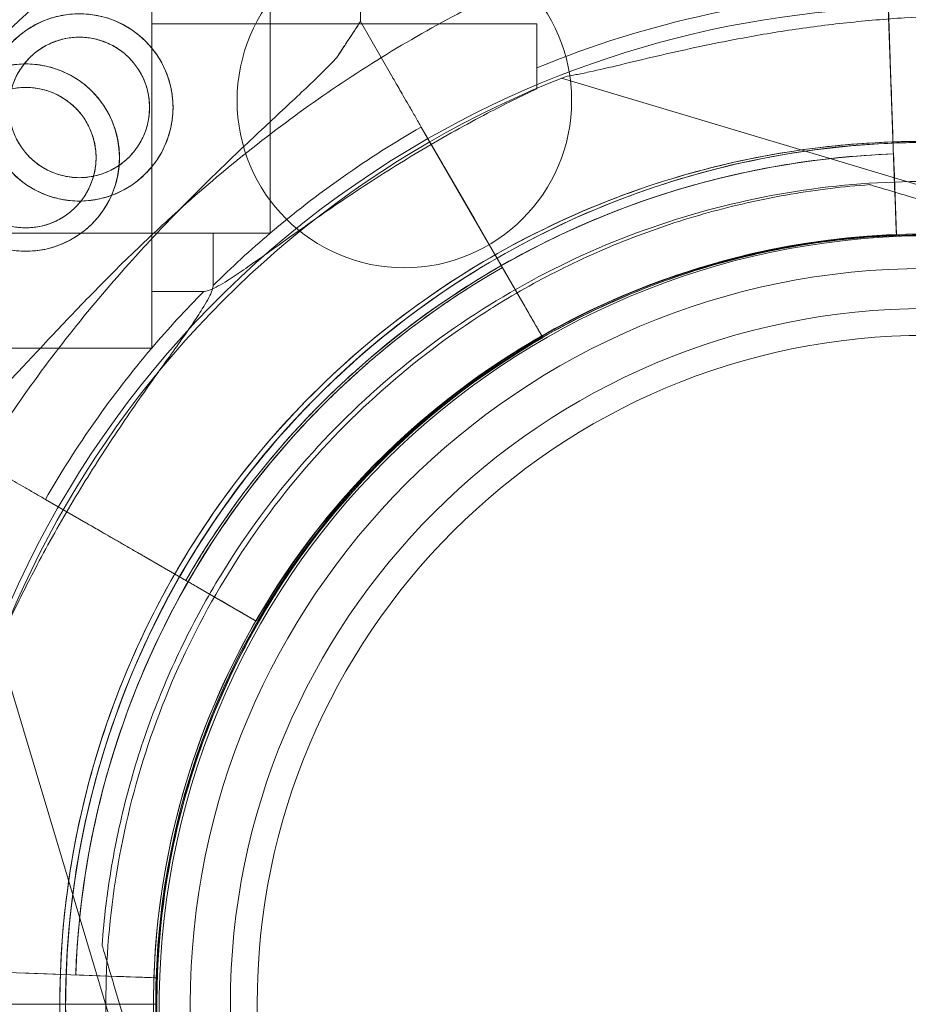
# Model space of a CAD drawing. Units: millimetres. Extents: x 67783 to 83613, y -13239 to -1243.
# Drawn here: x 73122 to 73189, y -8071 to -7998 of the extents above; entities that cross this region are included whole.
import ezdxf

# ---------------------------------------------------------------- set-up
doc = ezdxf.new("R2010")
doc.units = ezdxf.units.MM
doc.layers.add('ACIK MAVI', color=7, linetype='Continuous', true_color=0x3481b8)

# ---------------------------------------------------------------- blocks, each defined once
blk = doc.blocks.new('A$C4B23215A')
at = {"color": 0, "linetype": 'Continuous', "lineweight": 0}
for p, q in [((50672.816, 4323.152), (50672.816, 4302.244)), ((50679.566, 4321.062), (50679.566, 4318.066)), ((50719.099, 4316.795), (50718.975, 4320.291)), ((50718.975, 4320.291), (50719.099, 4316.795)), ((50718.975, 4320.284), (50719.256, 4312.359)), ((50719.513, 4305.115), (50718.975, 4320.284)), ((50692.748, 4317.903), (50663.974, 4317.903)), ((50679.566, 4318.066), (50681.898, 4314.026)), ((50679.566, 4318.066), (50679.566, 4318.066)), ((50681.898, 4314.026), (50679.566, 4318.066)), ((50694.598, 4313.838), (50727.329, 4304.04)), ((50719.351, 4309.672), (50719.256, 4312.359)), ((50685.863, 4307.159), (50684.114, 4310.188)), ((50684.114, 4310.188), (50685.863, 4307.159)), ((50684.118, 4310.182), (50691.707, 4297.037)), ((50688.083, 4303.315), (50684.118, 4310.182)), ((50719.404, 4308.173), (50719.513, 4305.115)), ((50719.619, 4302.117), (50719.44, 4307.174)), ((50719.44, 4307.174), (50719.619, 4302.117)), ((50717.632, 4305.88), (50717.632, 4305.88)), ((50720.509, 4305.019), (50738.533, 4299.623)), ((50738.533, 4299.623), (50720.509, 4305.019)), ((50688.083, 4303.315), (50689.427, 4300.987)), ((50668.566, 4302.244), (50668.566, 4298.345)), ((50719.619, 4302.117), (50719.619, 4302.117)), ((50719.619, 4302.117), (50719.619, 4302.117)), ((50691.707, 4297.037), (50689.427, 4300.987)), ((50690.677, 4298.822), (50693.207, 4294.439)), ((50693.207, 4294.439), (50690.677, 4298.822)), ((50667.873, 4297.903), (50663.974, 4297.903)), ((50689.619, 4296.796), (50689.619, 4296.796)), ((50693.207, 4294.439), (50693.207, 4294.439)), ((50693.207, 4294.439), (50693.207, 4294.439)), ((50663.974, 4293.653), (50643.066, 4293.653)), ((50683.544, 4287.707), (50683.544, 4287.707)), ((50683.544, 4287.707), (50683.544, 4287.707)), ((50678.762, 4282.674), (50678.762, 4282.674)), ((50678.762, 4282.674), (50678.762, 4282.674)), ((50656.03, 4282.354), (50659.059, 4280.605)), ((50659.059, 4280.605), (50656.03, 4282.354)), ((50656.036, 4282.351), (50669.181, 4274.762)), ((50662.904, 4278.386), (50656.036, 4282.351)), ((50662.904, 4278.386), (50665.231, 4277.042)), ((50669.181, 4274.762), (50665.231, 4277.042)), ((50669.351, 4277.041), (50669.351, 4277.041)), ((50671.779, 4273.262), (50667.396, 4275.792)), ((50667.396, 4275.792), (50671.779, 4273.262)), ((50671.779, 4273.262), (50671.779, 4273.262)), ((50671.779, 4273.262), (50671.779, 4273.262)), ((50662.106, 4239.331), (50652.308, 4272.062)), ((50660.266, 4249.028), (50660.266, 4249.028)), ((50661.354, 4246.705), (50646.186, 4247.243)), ((50656.797, 4246.867), (50654.11, 4246.962)), ((50658.296, 4246.814), (50661.354, 4246.705)), ((50659.295, 4246.778), (50664.306, 4246.601)), ((50664.142, 4246.606), (50659.295, 4246.778)), ((50664.306, 4246.601), (50664.142, 4246.606)), ((50664.353, 4246.599), (50664.306, 4246.601)), ((50664.306, 4246.601), (50664.353, 4246.599)), ((50664.353, 4246.599), (50664.353, 4246.599)), ((50664.353, 4246.599), (50664.353, 4246.599)), ((50661.127, 4246.151), (50666.523, 4228.127)), ((50666.523, 4228.127), (50661.127, 4246.151)), ((50664.108, 4244.616), (50647.701, 4244.616)), ((50664.272, 4244.616), (50664.108, 4244.616)), ((50664.336, 4244.616), (50664.272, 4244.616))]:
    blk.add_line(p, q, dxfattribs=at)
for centre, radius in [((50682.853, 4312.166), 12.5), ((50658.566, 4311.652), 7), ((50658.566, 4311.652), 5.25), ((50654.566, 4307.903), 7), ((50654.566, 4307.903), 5.25), ((50721.853, 4244.616), 57.581), ((50721.853, 4244.616), 57.5), ((50721.853, 4244.616), 55), ((50721.853, 4244.616), 52), ((50721.853, 4244.616), 50)]:
    blk.add_circle(centre, radius, dxfattribs=at)
for centre, radius, start, end in [((50721.853, 4244.616), 100.016, 322.99464, 180), ((50721.657, 4244.653), 75.686, 92.03094, 112.45491), ((50721.608, 4244.616), 74.537, 54.59694, 119.75751), ((50722.044, 4244.538), 74.537, 111.26755, 179.94048), ((50721.816, 4244.562), 75.686, 119.87737, 130.34761), ((50721.608, 4244.616), 74.537, 119.75751, 158.73245), ((50722.044, 4244.538), 64.5, 73.33531, 253.33338), ((50721.608, 4244.616), 64.5, 16.66662, 119.71968), ((50721.657, 4244.653), 63.561, 92.03094, 150.14677), ((50721.657, 4244.653), 63.561, 92.03094, 131.5159), ((50722.042, 4244.54), 64.5, 253.33531, 73.33338), ((50722.044, 4244.538), 57.5, 73.33531, 253.33314), ((50722.044, 4244.538), 57.5, 73.33531, 253.33531), ((50721.816, 4244.562), 75.686, 130.34761, 134.71463), ((50721.657, 4244.653), 57.5, 92.03094, 150.16224), ((50721.657, 4244.653), 57.5, 92.03094, 150.16224), ((50721.608, 4244.616), 57.5, 16.66686, 109.26705), ((50721.608, 4244.616), 57.5, 16.66686, 109.26655), ((50721.608, 4244.616), 64.5, 119.71968, 148.18059), ((50722.044, 4244.538), 64.5, 121.81941, 253.33338), ((50721.816, 4244.562), 63.561, 119.85386, 177.96969), ((50722.042, 4244.54), 57.5, 253.33531, 73.33314), ((50722.042, 4244.54), 57.5, 253.33531, 73.33314), ((50721.608, 4244.616), 57.5, 109.26655, 119.68548), ((50721.608, 4244.616), 57.5, 109.26705, 119.68548), ((50721.657, 4244.653), 75.686, 135.286, 139.65301), ((50721.608, 4244.616), 57.5, 119.68548, 196.66469), ((50721.608, 4244.616), 57.5, 119.68548, 178.01623), ((50721.816, 4244.562), 57.5, 119.83839, 177.96969), ((50721.816, 4244.562), 57.5, 119.83839, 177.96969), ((50721.657, 4244.653), 75.686, 139.65301, 150.12325), ((50721.816, 4244.562), 63.561, 138.48472, 177.96969), ((50721.608, 4244.616), 64.5, 148.18059, 196.66469), ((50721.606, 4244.618), 64.5, 196.66662, 16.66469), ((50721.606, 4244.618), 57.5, 196.66686, 16.66469), ((50721.606, 4244.618), 57.5, 250.50819, 16.66469), ((50721.608, 4244.616), 57.5, 178.01623, 196.66469)]:
    blk.add_arc(centre, radius, start, end, dxfattribs=at)
at = {"color": 0, "linetype": 'Continuous', "lineweight": 0, "extrusion": (0, 0, -1)}
for centre, major_axis, start_param, end_param in [((50663.974, 4307.903), (0, -14.25), 0, 6.283185), ((50663.974, 4307.903), (0, 10), -1.905138, 0), ((50658.566, 4286.056), (-21, -32.01), -3.141593, -2.728368), ((50692.748, 4307.903), (0, 10), -1.029953, 0), ((50719.44, 4307.174), (-0.035, 0.999), -0.000006, 1.570791), ((50663.974, 4307.903), (0, -10), 0, 1.236455), ((50719.513, 4305.115), (0.106, -2.998), -0.000001, 1.570796)]:
    blk.add_ellipse(centre, major_axis=major_axis, ratio=0, start_param=start_param, end_param=end_param, dxfattribs=at)
at = {"color": 0, "linetype": 'Continuous', "lineweight": 0}
for centre, major_axis, start_param, end_param in [((50719.256, 4312.359), (-0.159, 4.497), -1.570796, -0.165149), ((50658.566, 4302.244), (14.25, 0), 0, 6.283185), ((50658.566, 4302.244), (-10, 0), -1.905138, 0), ((50658.566, 4302.244), (10, 0), 0, 1.236455), ((50659.295, 4246.778), (-0.999, 0.035), 0, 1.570796), ((50661.354, 4246.705), (2.998, -0.106), 0.17684, 1.570796), ((50661.354, 4246.705), (2.998, -0.106), 0, 0.17684)]:
    blk.add_ellipse(centre, major_axis=major_axis, ratio=0, start_param=start_param, end_param=end_param, dxfattribs=at)
for points, knots in [([(50709.478, 4327.135), (50708.771, 4326.965), (50708.055, 4326.787), (50706.326, 4326.335), (50705.307, 4326.053), (50703.257, 4325.447), (50702.225, 4325.124), (50699.118, 4324.09), (50697.033, 4323.316), (50692.872, 4321.597), (50690.796, 4320.651), (50686.682, 4318.593), (50684.647, 4317.481), (50680.649, 4315.108), (50678.686, 4313.846), (50674.859, 4311.196), (50672.994, 4309.807), (50669.38, 4306.93), (50667.631, 4305.443), (50664.714, 4302.818), (50663.461, 4301.642), (50661.624, 4299.851), (50661.019, 4299.25), (50659.831, 4298.051), (50659.249, 4297.454), (50658.116, 4296.277), (50657.565, 4295.698), (50656.501, 4294.569), (50655.988, 4294.021), (50655.004, 4292.967), (50654.533, 4292.462), (50653.638, 4291.507), (50653.214, 4291.057), (50652.228, 4290.027), (50651.658, 4289.446), (50651.035, 4288.848), (50650.94, 4288.758), (50650.846, 4288.67)], [4.406824, 4.406824, 4.406824, 4.406824, 6.858791, 6.858791, 10.288186, 10.288186, 13.717582, 13.717582, 20.576373, 20.576373, 27.435164, 27.435164, 34.293955, 34.293955, 41.152746, 41.152746, 48.011537, 48.011537, 54.870328, 54.870328, 59.883141, 59.883141, 62.389548, 62.389548, 64.895955, 64.895955, 67.402361, 67.402361, 69.908768, 69.908768, 72.415175, 72.415175, 74.921582, 74.921582, 78.596864, 78.596864, 79.267384, 79.267384, 79.267384, 79.267384]), ([(50650.846, 4288.67), (50650.94, 4288.758), (50651.035, 4288.848), (50651.658, 4289.446), (50652.228, 4290.027), (50653.214, 4291.057), (50653.638, 4291.507), (50654.533, 4292.462), (50655.004, 4292.967), (50655.988, 4294.021), (50656.501, 4294.569), (50657.565, 4295.698), (50658.116, 4296.277), (50659.249, 4297.454), (50659.831, 4298.051), (50661.019, 4299.25), (50661.624, 4299.851), (50663.461, 4301.642), (50664.714, 4302.818), (50667.631, 4305.443), (50669.38, 4306.93), (50672.994, 4309.807), (50674.859, 4311.196), (50678.686, 4313.846), (50680.649, 4315.108), (50684.647, 4317.481), (50686.682, 4318.593), (50690.796, 4320.651), (50692.872, 4321.597), (50697.033, 4323.316), (50699.118, 4324.09), (50702.225, 4325.124), (50703.257, 4325.447), (50705.307, 4326.053), (50706.326, 4326.335), (50708.055, 4326.787), (50708.771, 4326.965), (50709.478, 4327.135)], [105.624581, 105.624581, 105.624581, 105.624581, 106.295101, 106.295101, 109.970384, 109.970384, 112.47679, 112.47679, 114.983197, 114.983197, 117.489604, 117.489604, 119.996011, 119.996011, 122.502417, 122.502417, 125.008824, 125.008824, 130.021638, 130.021638, 136.880429, 136.880429, 143.73922, 143.73922, 150.59801, 150.59801, 157.456801, 157.456801, 164.315592, 164.315592, 171.174383, 171.174383, 174.603779, 174.603779, 178.033174, 178.033174, 180.485141, 180.485141, 180.485141, 180.485141]), ([(50665.566, 4311.652), (50665.566, 4311.209), (50665.523, 4310.752), (50665.344, 4309.845), (50665.208, 4309.395), (50664.85, 4308.533), (50664.627, 4308.121), (50664.115, 4307.36), (50663.824, 4307.011), (50663.207, 4306.394), (50662.858, 4306.103), (50662.097, 4305.59), (50661.685, 4305.368), (50660.823, 4305.01), (50660.373, 4304.874), (50659.466, 4304.695), (50659.009, 4304.652), (50658.123, 4304.652), (50657.666, 4304.695), (50656.758, 4304.874), (50656.308, 4305.01), (50655.447, 4305.368), (50655.035, 4305.59), (50654.274, 4306.103), (50653.925, 4306.393), (50653.307, 4307.011), (50653.017, 4307.36), (50652.504, 4308.121), (50652.282, 4308.533), (50651.923, 4309.394), (50651.787, 4309.844), (50651.608, 4310.752), (50651.566, 4311.209), (50651.566, 4312.095), (50651.608, 4312.552), (50651.787, 4313.46), (50651.923, 4313.91), (50652.281, 4314.771), (50652.504, 4315.183), (50653.017, 4315.944), (50653.307, 4316.293), (50653.925, 4316.911), (50654.274, 4317.201), (50655.035, 4317.714), (50655.447, 4317.936), (50656.308, 4318.294), (50656.758, 4318.43), (50657.665, 4318.609), (50658.123, 4318.652), (50659.009, 4318.652), (50659.466, 4318.609), (50660.373, 4318.431), (50660.823, 4318.294), (50661.684, 4317.936), (50662.097, 4317.714), (50662.858, 4317.201), (50663.207, 4316.911), (50663.824, 4316.293), (50664.115, 4315.944), (50664.627, 4315.183), (50664.85, 4314.771), (50665.208, 4313.91), (50665.344, 4313.46), (50665.523, 4312.553), (50665.566, 4312.095), (50665.566, 4311.652)], [0, 0, 0, 0, 1.329784, 1.329784, 2.659567, 2.659567, 3.989351, 3.989351, 5.319135, 5.319135, 6.648301, 6.648301, 7.977468, 7.977468, 9.306635, 9.306635, 10.635802, 10.635802, 11.964969, 11.964969, 13.294136, 13.294136, 14.623303, 14.623303, 15.95247, 15.95247, 17.282253, 17.282253, 18.612037, 18.612037, 19.94182, 19.94182, 21.271604, 21.271604, 22.601388, 22.601388, 23.931171, 23.931171, 25.260955, 25.260955, 26.590739, 26.590739, 27.919906, 27.919906, 29.249072, 29.249072, 30.578239, 30.578239, 31.907406, 31.907406, 33.236573, 33.236573, 34.56574, 34.56574, 35.894907, 35.894907, 37.224074, 37.224074, 38.553857, 38.553857, 39.883641, 39.883641, 41.213425, 41.213425, 42.543208, 42.543208, 42.543208, 42.543208]), ([(50695.008, 4313.999), (50695.208, 4314.024), (50695.431, 4314.06), (50695.987, 4314.159), (50696.332, 4314.23), (50697.386, 4314.457), (50698.179, 4314.644), (50699.878, 4315.049), (50700.784, 4315.267), (50702.651, 4315.702), (50703.612, 4315.919), (50705.525, 4316.33), (50706.477, 4316.524), (50708.725, 4316.954), (50710.125, 4317.198), (50712.989, 4317.632), (50714.453, 4317.823), (50717.37, 4318.136), (50718.823, 4318.258), (50721.647, 4318.437), (50723.017, 4318.493), (50725.106, 4318.546), (50725.975, 4318.56), (50727.231, 4318.574), (50727.641, 4318.578), (50728.417, 4318.589), (50728.784, 4318.596), (50729.348, 4318.62), (50729.59, 4318.635), (50729.789, 4318.663), (50729.806, 4318.666), (50729.822, 4318.668)], [43.684489, 43.684489, 43.684489, 43.684489, 44.703122, 44.703122, 46.081139, 46.081139, 48.879512, 48.879512, 51.677886, 51.677886, 54.476259, 54.476259, 57.274633, 57.274633, 61.356857, 61.356857, 65.439081, 65.439081, 69.521304, 69.521304, 73.603528, 73.603528, 76.136751, 76.136751, 77.403362, 77.403362, 78.669973, 78.669973, 79.593377, 79.593377, 79.68269, 79.68269, 79.68269, 79.68269]), ([(50654.635, 4315.132), (50654.706, 4315.212), (50654.779, 4315.29), (50655.085, 4315.596), (50655.346, 4315.813), (50655.916, 4316.197), (50656.225, 4316.364), (50656.871, 4316.633), (50657.208, 4316.735), (50657.889, 4316.87), (50658.233, 4316.902), (50658.899, 4316.902), (50659.242, 4316.87), (50659.923, 4316.735), (50660.26, 4316.633), (50660.906, 4316.364), (50661.215, 4316.198), (50661.785, 4315.813), (50662.047, 4315.596), (50662.509, 4315.133), (50662.727, 4314.872), (50663.111, 4314.301), (50663.278, 4313.993), (50663.547, 4313.347), (50663.649, 4313.01), (50663.783, 4312.329), (50663.816, 4311.985), (50663.816, 4311.652)], [19.661462, 19.661462, 19.661462, 19.661462, 19.983053, 19.983053, 20.98178, 20.98178, 21.980507, 21.980507, 22.979234, 22.979234, 23.977961, 23.977961, 24.976688, 24.976688, 25.975415, 25.975415, 26.974142, 26.974142, 27.972869, 27.972869, 28.972305, 28.972305, 29.971742, 29.971742, 30.971178, 30.971178, 31.970615, 31.970615, 31.970615, 31.970615]), ([(50677.798, 4315.372), (50677.711, 4315.278), (50677.621, 4315.183), (50677.022, 4314.56), (50676.442, 4313.99), (50675.411, 4313.004), (50674.961, 4312.58), (50674.006, 4311.685), (50673.501, 4311.214), (50672.448, 4310.23), (50671.899, 4309.717), (50670.77, 4308.653), (50670.191, 4308.102), (50669.014, 4306.969), (50668.417, 4306.387), (50667.219, 4305.199), (50666.617, 4304.594), (50664.826, 4302.756), (50663.651, 4301.504), (50661.025, 4298.587), (50659.538, 4296.838), (50656.662, 4293.224), (50655.273, 4291.359), (50652.622, 4287.532), (50651.361, 4285.569), (50648.987, 4281.571), (50647.876, 4279.536), (50645.818, 4275.422), (50644.872, 4273.346), (50643.153, 4269.185), (50642.379, 4267.1), (50641.345, 4263.993), (50641.022, 4262.961), (50640.416, 4260.91), (50640.134, 4259.892), (50639.682, 4258.162), (50639.503, 4257.447), (50639.334, 4256.739)], [105.624581, 105.624581, 105.624581, 105.624581, 106.295101, 106.295101, 109.970384, 109.970384, 112.47679, 112.47679, 114.983197, 114.983197, 117.489604, 117.489604, 119.996011, 119.996011, 122.502417, 122.502417, 125.008824, 125.008824, 130.021638, 130.021638, 136.880429, 136.880429, 143.73922, 143.73922, 150.59801, 150.59801, 157.456801, 157.456801, 164.315592, 164.315592, 171.174383, 171.174383, 174.603779, 174.603779, 178.033174, 178.033174, 180.485141, 180.485141, 180.485141, 180.485141]), ([(50639.334, 4256.739), (50639.503, 4257.447), (50639.682, 4258.162), (50640.134, 4259.892), (50640.416, 4260.91), (50641.022, 4262.961), (50641.345, 4263.993), (50642.379, 4267.1), (50643.153, 4269.185), (50644.872, 4273.346), (50645.818, 4275.422), (50647.876, 4279.536), (50648.987, 4281.571), (50651.361, 4285.569), (50652.622, 4287.532), (50655.273, 4291.359), (50656.662, 4293.224), (50659.538, 4296.838), (50661.025, 4298.587), (50663.651, 4301.504), (50664.826, 4302.756), (50666.617, 4304.594), (50667.219, 4305.199), (50668.417, 4306.387), (50669.014, 4306.969), (50670.191, 4308.102), (50670.77, 4308.653), (50671.899, 4309.717), (50672.448, 4310.23), (50673.501, 4311.214), (50674.006, 4311.685), (50674.961, 4312.58), (50675.411, 4313.004), (50676.442, 4313.99), (50677.022, 4314.56), (50677.621, 4315.183), (50677.711, 4315.278), (50677.798, 4315.372)], [4.406824, 4.406824, 4.406824, 4.406824, 6.858791, 6.858791, 10.288186, 10.288186, 13.717582, 13.717582, 20.576373, 20.576373, 27.435164, 27.435164, 34.293955, 34.293955, 41.152746, 41.152746, 48.011537, 48.011537, 54.870328, 54.870328, 59.883141, 59.883141, 62.389548, 62.389548, 64.895955, 64.895955, 67.402361, 67.402361, 69.908768, 69.908768, 72.415175, 72.415175, 74.921582, 74.921582, 78.596864, 78.596864, 79.267384, 79.267384, 79.267384, 79.267384]), ([(50654.566, 4300.903), (50655.009, 4300.903), (50655.466, 4300.945), (50656.373, 4301.124), (50656.823, 4301.26), (50657.685, 4301.618), (50658.097, 4301.841), (50658.858, 4302.354), (50659.207, 4302.644), (50659.824, 4303.262), (50660.115, 4303.611), (50660.627, 4304.372), (50660.85, 4304.784), (50661.208, 4305.645), (50661.344, 4306.095), (50661.523, 4307.002), (50661.566, 4307.46), (50661.566, 4308.346), (50661.523, 4308.803), (50661.344, 4309.71), (50661.208, 4310.16), (50660.85, 4311.021), (50660.627, 4311.434), (50660.115, 4312.195), (50659.824, 4312.544), (50659.207, 4313.161), (50658.858, 4313.452), (50658.097, 4313.964), (50657.685, 4314.187), (50656.823, 4314.545), (50656.373, 4314.681), (50655.466, 4314.86), (50655.009, 4314.903), (50654.123, 4314.903), (50653.665, 4314.86), (50652.758, 4314.681), (50652.308, 4314.545), (50651.447, 4314.187), (50651.035, 4313.964), (50650.274, 4313.452), (50649.925, 4313.161), (50649.307, 4312.544), (50649.017, 4312.195), (50648.504, 4311.434), (50648.282, 4311.021), (50647.923, 4310.16), (50647.787, 4309.71), (50647.609, 4308.803), (50647.566, 4308.346), (50647.566, 4307.46), (50647.609, 4307.002), (50647.787, 4306.095), (50647.923, 4305.645), (50648.282, 4304.784), (50648.504, 4304.372), (50649.017, 4303.611), (50649.307, 4303.262), (50649.925, 4302.644), (50650.274, 4302.354), (50651.035, 4301.841), (50651.447, 4301.618), (50652.308, 4301.26), (50652.758, 4301.124), (50653.665, 4300.945), (50654.123, 4300.903), (50654.566, 4300.903)], [0, 0, 0, 0, 1.329784, 1.329784, 2.659567, 2.659567, 3.989351, 3.989351, 5.319135, 5.319135, 6.648301, 6.648301, 7.977468, 7.977468, 9.306635, 9.306635, 10.635802, 10.635802, 11.964969, 11.964969, 13.294136, 13.294136, 14.623303, 14.623303, 15.95247, 15.95247, 17.282253, 17.282253, 18.612037, 18.612037, 19.94182, 19.94182, 21.271604, 21.271604, 22.601388, 22.601388, 23.931171, 23.931171, 25.260955, 25.260955, 26.590739, 26.590739, 27.919906, 27.919906, 29.249072, 29.249072, 30.578239, 30.578239, 31.907406, 31.907406, 33.236573, 33.236573, 34.56574, 34.56574, 35.894907, 35.894907, 37.224074, 37.224074, 38.553857, 38.553857, 39.883641, 39.883641, 41.213425, 41.213425, 42.543208, 42.543208, 42.543208, 42.543208]), ([(50662.497, 4308.172), (50662.426, 4308.092), (50662.352, 4308.014), (50662.047, 4307.709), (50661.785, 4307.491), (50661.215, 4307.107), (50660.906, 4306.94), (50660.261, 4306.671), (50659.923, 4306.569), (50659.242, 4306.434), (50658.899, 4306.402), (50658.233, 4306.402), (50657.89, 4306.434), (50657.209, 4306.569), (50656.871, 4306.671), (50656.225, 4306.94), (50655.916, 4307.107), (50655.346, 4307.491), (50655.085, 4307.708), (50654.622, 4308.171), (50654.404, 4308.433), (50654.02, 4309.003), (50653.853, 4309.311), (50653.585, 4309.957), (50653.482, 4310.295), (50653.348, 4310.975), (50653.316, 4311.319), (50653.316, 4311.985), (50653.348, 4312.329), (50653.482, 4313.009), (50653.585, 4313.347), (50653.853, 4313.993), (50654.02, 4314.301), (50654.343, 4314.78), (50654.485, 4314.962), (50654.635, 4315.132)], [3.676153, 3.676153, 3.676153, 3.676153, 3.997746, 3.997746, 4.996473, 4.996473, 5.9952, 5.9952, 6.993927, 6.993927, 7.992654, 7.992654, 8.991381, 8.991381, 9.990108, 9.990108, 10.988835, 10.988835, 11.987562, 11.987562, 12.986998, 12.986998, 13.986435, 13.986435, 14.985871, 14.985871, 15.985307, 15.985307, 16.984744, 16.984744, 17.98418, 17.98418, 18.983617, 18.983617, 19.661462, 19.661462, 19.661462, 19.661462]), ([(50681.898, 4314.026), (50681.902, 4314.019), (50681.906, 4314.012), (50681.94, 4313.953), (50681.986, 4313.875), (50682.092, 4313.69), (50682.163, 4313.568), (50682.331, 4313.277), (50682.428, 4313.108), (50682.625, 4312.768), (50682.742, 4312.565), (50682.993, 4312.129), (50683.128, 4311.896), (50683.385, 4311.451), (50683.53, 4311.199), (50683.827, 4310.685), (50683.979, 4310.423), (50684.118, 4310.182)], [0.704197, 0.704197, 0.704197, 0.704197, 0.833041, 0.833041, 1.666082, 1.666082, 2.499124, 2.499124, 3.332165, 3.332165, 4.165208, 4.165208, 4.998251, 4.998251, 5.831295, 5.831295, 6.664339, 6.664339, 6.664339, 6.664339]), ([(50684.118, 4310.182), (50683.979, 4310.423), (50683.827, 4310.685), (50683.53, 4311.199), (50683.385, 4311.451), (50683.128, 4311.896), (50682.993, 4312.129), (50682.742, 4312.565), (50682.625, 4312.768), (50682.428, 4313.108), (50682.331, 4313.277), (50682.163, 4313.568), (50682.092, 4313.69), (50681.986, 4313.875), (50681.94, 4313.953), (50681.906, 4314.012), (50681.902, 4314.019), (50681.898, 4314.026)], [19.993019, 19.993019, 19.993019, 19.993019, 20.826063, 20.826063, 21.659106, 21.659106, 22.492149, 22.492149, 23.325192, 23.325192, 24.158234, 24.158234, 24.991276, 24.991276, 25.824317, 25.824317, 25.95316, 25.95316, 25.95316, 25.95316]), ([(50654.566, 4302.653), (50654.899, 4302.653), (50655.242, 4302.685), (50655.923, 4302.819), (50656.261, 4302.921), (50656.906, 4303.19), (50657.215, 4303.357), (50657.785, 4303.741), (50658.047, 4303.959), (50658.509, 4304.422), (50658.727, 4304.683), (50659.111, 4305.253), (50659.278, 4305.562), (50659.547, 4306.208), (50659.649, 4306.545), (50659.784, 4307.226), (50659.816, 4307.57), (50659.816, 4308.236), (50659.784, 4308.579), (50659.649, 4309.26), (50659.547, 4309.597), (50659.278, 4310.243), (50659.111, 4310.552), (50658.727, 4311.122), (50658.509, 4311.384), (50658.047, 4311.846), (50657.785, 4312.064), (50657.215, 4312.448), (50656.906, 4312.615), (50656.261, 4312.884), (50655.923, 4312.986), (50655.242, 4313.12), (50654.899, 4313.153), (50654.233, 4313.153), (50653.889, 4313.12), (50653.208, 4312.986), (50652.871, 4312.884), (50652.225, 4312.615), (50651.916, 4312.448), (50651.346, 4312.064), (50651.085, 4311.846), (50650.622, 4311.384), (50650.405, 4311.122), (50650.02, 4310.552), (50649.853, 4310.243), (50649.585, 4309.597), (50649.482, 4309.26), (50649.348, 4308.579), (50649.316, 4308.236), (50649.316, 4307.57), (50649.348, 4307.226), (50649.482, 4306.545), (50649.585, 4306.208), (50649.853, 4305.562), (50650.02, 4305.253), (50650.405, 4304.683), (50650.622, 4304.422), (50651.085, 4303.959), (50651.346, 4303.741), (50651.916, 4303.357), (50652.225, 4303.19), (50652.871, 4302.921), (50653.208, 4302.819), (50653.889, 4302.685), (50654.233, 4302.653), (50654.566, 4302.653)], [0, 0, 0, 0, 0.999436, 0.999436, 1.998873, 1.998873, 2.998309, 2.998309, 3.997746, 3.997746, 4.996473, 4.996473, 5.9952, 5.9952, 6.993927, 6.993927, 7.992654, 7.992654, 8.991381, 8.991381, 9.990108, 9.990108, 10.988835, 10.988835, 11.987562, 11.987562, 12.986998, 12.986998, 13.986435, 13.986435, 14.985871, 14.985871, 15.985307, 15.985307, 16.984744, 16.984744, 17.98418, 17.98418, 18.983617, 18.983617, 19.983053, 19.983053, 20.98178, 20.98178, 21.980507, 21.980507, 22.979234, 22.979234, 23.977961, 23.977961, 24.976688, 24.976688, 25.975415, 25.975415, 26.974142, 26.974142, 27.972869, 27.972869, 28.972305, 28.972305, 29.971742, 29.971742, 30.971178, 30.971178, 31.970615, 31.970615, 31.970615, 31.970615]), ([(50692.748, 4313.051), (50691.55, 4312.483), (50690.314, 4311.869), (50687.467, 4310.378), (50685.849, 4309.476), (50682.669, 4307.591), (50681.106, 4306.608), (50678.116, 4304.639), (50676.688, 4303.653), (50674.841, 4302.349), (50674.31, 4301.971), (50673.259, 4301.22), (50672.739, 4300.848), (50671.744, 4300.141), (50671.269, 4299.806), (50670.39, 4299.203), (50669.986, 4298.935), (50669.391, 4298.563), (50669.157, 4298.424), (50668.725, 4298.188), (50668.525, 4298.09), (50668.18, 4297.953), (50668.033, 4297.913), (50667.902, 4297.903), (50667.887, 4297.903), (50667.873, 4297.903)], [1.133895, 1.133895, 1.133895, 1.133895, 5.170834, 5.170834, 10.341667, 10.341667, 15.512501, 15.512501, 20.683335, 20.683335, 22.695592, 22.695592, 24.707849, 24.707849, 26.720107, 26.720107, 28.732364, 28.732364, 30.071109, 30.071109, 31.409853, 31.409853, 32.748597, 32.748597, 32.932098, 32.932098, 32.932098, 32.932098]), ([(50663.816, 4311.652), (50663.816, 4311.319), (50663.783, 4310.976), (50663.649, 4310.295), (50663.547, 4309.957), (50663.278, 4309.312), (50663.111, 4309.003), (50662.789, 4308.524), (50662.647, 4308.342), (50662.497, 4308.172)], [0, 0, 0, 0, 0.999436, 0.999436, 1.998873, 1.998873, 2.998309, 2.998309, 3.676153, 3.676153, 3.676153, 3.676153]), ([(50666.801, 4278.623), (50670.429, 4284.469), (50674.999, 4289.729), (50685.563, 4298.545), (50691.556, 4302.1), (50704.358, 4307.146), (50711.164, 4308.636), (50724.903, 4309.398), (50731.833, 4308.671), (50745.114, 4305.073), (50751.463, 4302.203), (50762.939, 4294.609), (50768.063, 4289.888), (50776.567, 4279.07), (50779.945, 4272.976), (50782.684, 4265.385), (50783.057, 4264.255), (50783.398, 4263.115)], [3.696946, 3.696946, 3.696946, 3.696946, 4.016946, 4.016946, 4.336946, 4.336946, 4.656946, 4.656946, 4.976946, 4.976946, 5.296946, 5.296946, 5.616946, 5.616946, 5.936946, 5.936946, 5.992298, 5.992298, 5.992298, 5.992298]), ([(50688.037, 4299.345), (50691.129, 4301.264), (50694.383, 4302.92), (50701.125, 4305.66), (50704.612, 4306.745), (50711.719, 4308.311), (50715.339, 4308.792), (50722.608, 4309.139), (50726.257, 4309.004), (50733.48, 4308.121), (50737.055, 4307.373), (50740.541, 4306.329)], [5.7278319, 5.7278319, 5.7278319, 5.7278319, 5.8970733, 5.8970733, 6.0663148, 6.0663148, 6.2355562, 6.2355562, 6.4047977, 6.4047977, 6.5740391, 6.5740391, 6.5740391, 6.5740391]), ([(50679.527, 4292.245), (50681.714, 4294.181), (50684.034, 4295.965), (50688.897, 4299.199), (50691.44, 4300.648), (50696.702, 4303.182), (50699.42, 4304.268), (50704.98, 4306.056), (50707.822, 4306.758), (50713.575, 4307.765), (50716.486, 4308.07), (50719.404, 4308.173)], [5.5585962, 5.5585962, 5.5585962, 5.5585962, 5.6964247, 5.6964247, 5.8342532, 5.8342532, 5.9720817, 5.9720817, 6.1099102, 6.1099102, 6.2477388, 6.2477388, 6.2477388, 6.2477388]), ([(50688.083, 4303.315), (50687.944, 4303.555), (50687.792, 4303.818), (50687.495, 4304.332), (50687.35, 4304.584), (50687.093, 4305.028), (50686.958, 4305.262), (50686.707, 4305.698), (50686.59, 4305.9), (50686.393, 4306.24), (50686.296, 4306.409), (50686.128, 4306.701), (50686.057, 4306.823), (50685.951, 4307.007), (50685.905, 4307.086), (50685.871, 4307.145), (50685.867, 4307.152), (50685.863, 4307.159)], [19.993024, 19.993024, 19.993024, 19.993024, 20.826069, 20.826069, 21.659114, 21.659114, 22.492157, 22.492157, 23.3252, 23.3252, 24.158242, 24.158242, 24.991284, 24.991284, 25.824324, 25.824324, 25.953168, 25.953168, 25.953168, 25.953168]), ([(50685.863, 4307.159), (50685.867, 4307.152), (50685.871, 4307.145), (50685.905, 4307.086), (50685.951, 4307.007), (50686.057, 4306.823), (50686.128, 4306.701), (50686.296, 4306.409), (50686.393, 4306.24), (50686.59, 4305.9), (50686.707, 4305.698), (50686.958, 4305.262), (50687.093, 4305.028), (50687.35, 4304.584), (50687.495, 4304.332), (50687.792, 4303.818), (50687.944, 4303.555), (50688.083, 4303.315)], [0.704197, 0.704197, 0.704197, 0.704197, 0.833041, 0.833041, 1.666082, 1.666082, 2.499123, 2.499123, 3.332165, 3.332165, 4.165208, 4.165208, 4.998252, 4.998252, 5.831296, 5.831296, 6.664341, 6.664341, 6.664341, 6.664341]), ([(50669.351, 4277.041), (50672.809, 4282.615), (50677.167, 4287.631), (50687.24, 4296.037), (50692.954, 4299.427), (50705.16, 4304.238), (50711.65, 4305.658), (50724.75, 4306.385), (50731.357, 4305.692), (50744.021, 4302.261), (50750.075, 4299.524), (50761.016, 4292.284), (50765.902, 4287.782), (50770.118, 4282.42), (50770.278, 4282.214), (50770.436, 4282.006)], [3.696946, 3.696946, 3.696946, 3.696946, 4.016946, 4.016946, 4.336946, 4.336946, 4.656946, 4.656946, 4.976946, 4.976946, 5.296946, 5.296946, 5.616946, 5.616946, 5.62968, 5.62968, 5.62968, 5.62968]), ([(50689.619, 4296.796), (50691.303, 4297.841), (50693.038, 4298.805), (50696.594, 4300.56), (50698.414, 4301.352), (50702.122, 4302.756), (50704.01, 4303.368), (50707.837, 4304.408), (50709.775, 4304.835), (50713.684, 4305.5), (50715.655, 4305.738), (50717.632, 4305.88)], [5.7278319, 5.7278319, 5.7278319, 5.7278319, 5.824543, 5.824543, 5.921254, 5.921254, 6.0179651, 6.0179651, 6.1146762, 6.1146762, 6.2113872, 6.2113872, 6.2113872, 6.2113872]), ([(50717.632, 4305.88), (50717.632, 4305.88), (50717.64, 4305.878), (50717.666, 4305.87), (50717.692, 4305.862), (50717.763, 4305.841), (50717.823, 4305.823), (50717.954, 4305.784), (50718.025, 4305.763), (50718.265, 4305.691), (50718.455, 4305.634), (50718.852, 4305.515), (50719.059, 4305.453), (50719.687, 4305.265), (50720.117, 4305.136), (50720.509, 4305.019)], [0, 0, 0, 0, 0.115927, 0.115927, 0.255237, 0.255237, 0.491112, 0.491112, 0.726988, 0.726988, 1.340541, 1.340541, 1.954094, 1.954094, 3.1812, 3.1812, 3.1812, 3.1812]), ([(50720.509, 4305.019), (50720.117, 4305.136), (50719.687, 4305.265), (50719.059, 4305.453), (50718.852, 4305.515), (50718.455, 4305.634), (50718.265, 4305.691), (50718.025, 4305.763), (50717.954, 4305.784), (50717.823, 4305.823), (50717.763, 4305.841), (50717.692, 4305.862), (50717.666, 4305.87), (50717.64, 4305.878), (50717.632, 4305.88), (50717.632, 4305.88)], [-3.1812, -3.1812, -3.1812, -3.1812, -1.954094, -1.954094, -1.340541, -1.340541, -0.726988, -0.726988, -0.491112, -0.491112, -0.255237, -0.255237, -0.115927, -0.115927, 0, 0, 0, 0]), ([(50683.544, 4287.707), (50685.522, 4289.458), (50687.621, 4291.072), (50692.021, 4293.998), (50694.322, 4295.309), (50699.082, 4297.602), (50701.541, 4298.584), (50706.57, 4300.201), (50709.141, 4300.836), (50714.345, 4301.747), (50716.979, 4302.023), (50719.619, 4302.117)], [5.5585962, 5.5585962, 5.5585962, 5.5585962, 5.6964247, 5.6964247, 5.8342532, 5.8342532, 5.9720817, 5.9720817, 6.1099102, 6.1099102, 6.2477388, 6.2477388, 6.2477388, 6.2477388]), ([(50721.853, 4302.137), (50719.138, 4302.116), (50716.385, 4301.923), (50713.638, 4301.526), (50708.506, 4300.785), (50703.377, 4299.323), (50698.544, 4297.18), (50693.592, 4294.984), (50688.959, 4292.076), (50684.888, 4288.66)], [-16.148933, -16.148933, -16.148933, -16.148933, -14.375528, -14.375528, -14.375528, -11.061731, -11.061731, -11.061731, -7.66598, -7.66598, -7.66598, -7.66598]), ([(50689.427, 4300.987), (50689.473, 4300.907), (50689.523, 4300.819), (50689.622, 4300.648), (50689.671, 4300.564), (50689.756, 4300.416), (50689.801, 4300.338), (50689.885, 4300.192), (50689.924, 4300.125), (50689.99, 4300.012), (50690.022, 4299.955), (50690.078, 4299.858), (50690.102, 4299.817), (50690.137, 4299.756), (50690.152, 4299.73), (50690.172, 4299.696), (50690.177, 4299.688), (50690.177, 4299.688)], [2.221447, 2.221447, 2.221447, 2.221447, 2.499129, 2.499129, 2.776811, 2.776811, 3.054492, 3.054492, 3.332173, 3.332173, 3.609854, 3.609854, 3.887534, 3.887534, 4.165215, 4.165215, 4.442895, 4.442895, 4.442895, 4.442895]), ([(50690.177, 4299.688), (50690.177, 4299.688), (50690.172, 4299.696), (50690.152, 4299.73), (50690.137, 4299.756), (50690.102, 4299.817), (50690.078, 4299.858), (50690.022, 4299.955), (50689.99, 4300.012), (50689.924, 4300.125), (50689.885, 4300.192), (50689.801, 4300.338), (50689.756, 4300.416), (50689.671, 4300.564), (50689.622, 4300.648), (50689.523, 4300.819), (50689.473, 4300.907), (50689.427, 4300.987)], [4.442895, 4.442895, 4.442895, 4.442895, 4.720575, 4.720575, 4.998255, 4.998255, 5.275936, 5.275936, 5.553616, 5.553616, 5.831298, 5.831298, 6.108979, 6.108979, 6.386661, 6.386661, 6.664342, 6.664342, 6.664342, 6.664342]), ([(50703.545, 4182.748), (50696.954, 4184.721), (50690.683, 4187.758), (50679.411, 4195.65), (50674.414, 4200.505), (50666.197, 4211.543), (50662.98, 4217.724), (50658.653, 4230.785), (50657.543, 4237.664), (50657.545, 4251.424), (50658.655, 4258.303), (50662.985, 4271.364), (50666.203, 4277.544), (50674.422, 4288.58), (50679.42, 4293.434), (50686.032, 4298.062), (50687.026, 4298.718), (50688.037, 4299.345)], [3.43248, 3.43248, 3.43248, 3.43248, 3.75248, 3.75248, 4.07248, 4.07248, 4.39248, 4.39248, 4.71248, 4.71248, 5.03248, 5.03248, 5.35248, 5.35248, 5.67248, 5.67248, 5.727832, 5.727832, 5.727832, 5.727832]), ([(50674.224, 4286.691), (50675.137, 4287.723), (50676.084, 4288.725), (50678.04, 4290.665), (50679.05, 4291.603), (50681.129, 4293.413), (50682.198, 4294.283), (50684.39, 4295.953), (50685.513, 4296.753), (50687.809, 4298.277), (50688.982, 4299.002), (50690.177, 4299.688)], [3.8661709, 3.8661709, 3.8661709, 3.8661709, 3.9312049, 3.9312049, 3.9962389, 3.9962389, 4.0612729, 4.0612729, 4.1263069, 4.1263069, 4.1913409, 4.1913409, 4.1913409, 4.1913409]), ([(50690.177, 4299.688), (50690.177, 4299.688), (50690.18, 4299.682), (50690.193, 4299.66), (50690.203, 4299.642), (50690.226, 4299.601), (50690.242, 4299.574), (50690.28, 4299.509), (50690.301, 4299.472), (50690.345, 4299.396), (50690.371, 4299.351), (50690.427, 4299.254), (50690.457, 4299.202), (50690.514, 4299.104), (50690.546, 4299.048), (50690.612, 4298.934), (50690.646, 4298.875), (50690.677, 4298.822)], [0, 0, 0, 0, 0.18512, 0.18512, 0.37024, 0.37024, 0.555361, 0.555361, 0.740481, 0.740481, 0.925602, 0.925602, 1.110723, 1.110723, 1.295844, 1.295844, 1.480965, 1.480965, 1.480965, 1.480965]), ([(50690.677, 4298.822), (50690.646, 4298.875), (50690.612, 4298.934), (50690.546, 4299.048), (50690.514, 4299.104), (50690.457, 4299.202), (50690.427, 4299.254), (50690.371, 4299.351), (50690.345, 4299.396), (50690.301, 4299.472), (50690.28, 4299.509), (50690.242, 4299.574), (50690.226, 4299.601), (50690.203, 4299.642), (50690.193, 4299.66), (50690.18, 4299.682), (50690.177, 4299.688), (50690.177, 4299.688)], [-1.480965, -1.480965, -1.480965, -1.480965, -1.295844, -1.295844, -1.110723, -1.110723, -0.925602, -0.925602, -0.740481, -0.740481, -0.555361, -0.555361, -0.37024, -0.37024, -0.18512, -0.18512, 0, 0, 0, 0]), ([(50653.418, 4273.47), (50653.986, 4274.668), (50654.6, 4275.904), (50656.091, 4278.751), (50656.993, 4280.368), (50658.878, 4283.549), (50659.861, 4285.112), (50661.83, 4288.102), (50662.816, 4289.53), (50664.119, 4291.376), (50664.498, 4291.908), (50665.249, 4292.959), (50665.621, 4293.479), (50666.328, 4294.474), (50666.663, 4294.949), (50667.265, 4295.828), (50667.533, 4296.232), (50667.905, 4296.827), (50668.045, 4297.061), (50668.281, 4297.493), (50668.378, 4297.693), (50668.516, 4298.038), (50668.556, 4298.185), (50668.565, 4298.316), (50668.566, 4298.331), (50668.566, 4298.345)], [1.133895, 1.133895, 1.133895, 1.133895, 5.170834, 5.170834, 10.341667, 10.341667, 15.512501, 15.512501, 20.683335, 20.683335, 22.695592, 22.695592, 24.707849, 24.707849, 26.720107, 26.720107, 28.732364, 28.732364, 30.071109, 30.071109, 31.409853, 31.409853, 32.748597, 32.748597, 32.932098, 32.932098, 32.932098, 32.932098]), ([(50684.654, 4195.71), (50679.445, 4199.698), (50674.881, 4204.526), (50667.503, 4215.375), (50664.689, 4221.393), (50661.097, 4234.012), (50660.32, 4240.61), (50660.88, 4253.718), (50662.218, 4260.226), (50666.873, 4272.492), (50670.19, 4278.249), (50678.467, 4288.428), (50683.426, 4292.849), (50689.176, 4296.519), (50689.397, 4296.658), (50689.619, 4296.796)], [3.795098, 3.795098, 3.795098, 3.795098, 4.115098, 4.115098, 4.435098, 4.435098, 4.755098, 4.755098, 5.075098, 5.075098, 5.395098, 5.395098, 5.715098, 5.715098, 5.727832, 5.727832, 5.727832, 5.727832]), ([(50691.707, 4297.037), (50691.8, 4296.877), (50691.901, 4296.702), (50692.099, 4296.359), (50692.195, 4296.191), (50692.367, 4295.895), (50692.456, 4295.739), (50692.624, 4295.448), (50692.702, 4295.313), (50692.833, 4295.087), (50692.898, 4294.974), (50693.01, 4294.78), (50693.057, 4294.698), (50693.115, 4294.599), (50693.135, 4294.564), (50693.152, 4294.534)], [4.442895, 4.442895, 4.442895, 4.442895, 4.998259, 4.998259, 5.553623, 5.553623, 6.108986, 6.108986, 6.664348, 6.664348, 7.21971, 7.21971, 7.775071, 7.775071, 8.122259, 8.122259, 8.122259, 8.122259]), ([(50693.207, 4294.439), (50693.207, 4294.439), (50693.198, 4294.455), (50693.158, 4294.523), (50693.128, 4294.576), (50693.057, 4294.698), (50693.01, 4294.78), (50692.898, 4294.974), (50692.833, 4295.087), (50692.702, 4295.313), (50692.624, 4295.448), (50692.456, 4295.739), (50692.367, 4295.895), (50692.195, 4296.191), (50692.099, 4296.359), (50691.901, 4296.702), (50691.8, 4296.877), (50691.707, 4297.037)], [8.885792, 8.885792, 8.885792, 8.885792, 9.441152, 9.441152, 9.996512, 9.996512, 10.551874, 10.551874, 11.107235, 11.107235, 11.662598, 11.662598, 12.21796, 12.21796, 12.773324, 12.773324, 13.328688, 13.328688, 13.328688, 13.328688]), ([(50693.152, 4294.534), (50693.162, 4294.517), (50693.171, 4294.502), (50693.198, 4294.455), (50693.207, 4294.439), (50693.207, 4294.439)], [8.1222595, 8.1222595, 8.1222595, 8.1222595, 8.3304314, 8.3304314, 8.8857917, 8.8857917, 8.8857917, 8.8857917]), ([(50666.53, 4276.292), (50667.216, 4277.487), (50667.941, 4278.66), (50669.465, 4280.955), (50670.265, 4282.079), (50671.935, 4284.271), (50672.806, 4285.339), (50674.615, 4287.418), (50675.553, 4288.428), (50677.493, 4290.385), (50678.495, 4291.332), (50679.527, 4292.245)], [5.2334262, 5.2334262, 5.2334262, 5.2334262, 5.2984602, 5.2984602, 5.3634942, 5.3634942, 5.4285282, 5.4285282, 5.4935622, 5.4935622, 5.5585962, 5.5585962, 5.5585962, 5.5585962]), ([(50684.888, 4288.66), (50680.839, 4285.261), (50677.243, 4281.274), (50674.293, 4276.931), (50671.269, 4272.481), (50668.924, 4267.665), (50667.3, 4262.787), (50666.194, 4259.468), (50665.418, 4256.122), (50664.942, 4252.83), (50664.54, 4250.042), (50664.352, 4247.289), (50664.336, 4244.616)], [-7.66598, -7.66598, -7.66598, -7.66598, -5.352157, -5.352157, -5.352157, -2.981112, -2.981112, -2.981112, -1.367891, -1.367891, -1.367891, -0.001484, -0.001484, -0.001484, -0.001484]), ([(50658.296, 4246.814), (50658.399, 4249.732), (50658.704, 4252.643), (50659.711, 4258.396), (50660.413, 4261.238), (50662.201, 4266.798), (50663.286, 4269.516), (50665.821, 4274.777), (50667.27, 4277.321), (50670.503, 4282.184), (50672.288, 4284.504), (50674.224, 4286.691)], [3.1770283, 3.1770283, 3.1770283, 3.1770283, 3.3148568, 3.3148568, 3.4526854, 3.4526854, 3.5905139, 3.5905139, 3.7283424, 3.7283424, 3.8661709, 3.8661709, 3.8661709, 3.8661709]), ([(50652.192, 4284.57), (50652.199, 4284.566), (50652.206, 4284.562), (50652.265, 4284.528), (50652.344, 4284.483), (50652.528, 4284.376), (50652.65, 4284.306), (50652.941, 4284.137), (50653.11, 4284.04), (50653.45, 4283.844), (50653.653, 4283.727), (50654.089, 4283.475), (50654.323, 4283.34), (50654.767, 4283.084), (50655.019, 4282.938), (50655.533, 4282.641), (50655.796, 4282.49), (50656.036, 4282.351)], [0.704197, 0.704197, 0.704197, 0.704197, 0.833041, 0.833041, 1.666082, 1.666082, 2.499124, 2.499124, 3.332165, 3.332165, 4.165208, 4.165208, 4.998251, 4.998251, 5.831295, 5.831295, 6.664339, 6.664339, 6.664339, 6.664339]), ([(50656.036, 4282.351), (50655.796, 4282.49), (50655.533, 4282.641), (50655.019, 4282.938), (50654.767, 4283.084), (50654.323, 4283.34), (50654.089, 4283.475), (50653.653, 4283.727), (50653.45, 4283.844), (50653.11, 4284.04), (50652.941, 4284.137), (50652.65, 4284.306), (50652.528, 4284.376), (50652.344, 4284.483), (50652.265, 4284.528), (50652.206, 4284.562), (50652.199, 4284.566), (50652.192, 4284.57)], [19.993019, 19.993019, 19.993019, 19.993019, 20.826063, 20.826063, 21.659106, 21.659106, 22.492149, 22.492149, 23.325192, 23.325192, 24.158234, 24.158234, 24.991276, 24.991276, 25.824317, 25.824317, 25.95316, 25.95316, 25.95316, 25.95316]), ([(50664.353, 4246.599), (50664.446, 4249.239), (50664.722, 4251.873), (50665.633, 4257.077), (50666.268, 4259.648), (50667.885, 4264.677), (50668.867, 4267.136), (50671.16, 4271.896), (50672.471, 4274.197), (50675.396, 4278.597), (50677.011, 4280.696), (50678.762, 4282.674)], [3.1770283, 3.1770283, 3.1770283, 3.1770283, 3.3148568, 3.3148568, 3.4526854, 3.4526854, 3.5905139, 3.5905139, 3.7283424, 3.7283424, 3.8661709, 3.8661709, 3.8661709, 3.8661709]), ([(50662.904, 4278.386), (50662.663, 4278.525), (50662.4, 4278.676), (50661.886, 4278.973), (50661.634, 4279.119), (50661.19, 4279.375), (50660.956, 4279.51), (50660.52, 4279.762), (50660.318, 4279.879), (50659.978, 4280.075), (50659.809, 4280.173), (50659.518, 4280.341), (50659.395, 4280.411), (50659.211, 4280.518), (50659.133, 4280.563), (50659.073, 4280.597), (50659.066, 4280.601), (50659.059, 4280.605)], [19.993024, 19.993024, 19.993024, 19.993024, 20.826069, 20.826069, 21.659114, 21.659114, 22.492157, 22.492157, 23.3252, 23.3252, 24.158242, 24.158242, 24.991284, 24.991284, 25.824324, 25.824324, 25.953168, 25.953168, 25.953168, 25.953168]), ([(50659.059, 4280.605), (50659.066, 4280.601), (50659.073, 4280.597), (50659.133, 4280.563), (50659.211, 4280.518), (50659.395, 4280.411), (50659.518, 4280.341), (50659.809, 4280.173), (50659.978, 4280.075), (50660.318, 4279.879), (50660.52, 4279.762), (50660.956, 4279.51), (50661.19, 4279.375), (50661.634, 4279.119), (50661.886, 4278.973), (50662.4, 4278.676), (50662.663, 4278.525), (50662.904, 4278.386)], [0.704197, 0.704197, 0.704197, 0.704197, 0.833041, 0.833041, 1.666082, 1.666082, 2.499123, 2.499123, 3.332165, 3.332165, 4.165208, 4.165208, 4.998252, 4.998252, 5.831296, 5.831296, 6.664341, 6.664341, 6.664341, 6.664341]), ([(50657.147, 4246.854), (50657.156, 4247.132), (50657.168, 4247.409), (50657.354, 4251.321), (50657.836, 4254.941), (50659.402, 4262.048), (50660.486, 4265.535), (50663.227, 4272.277), (50664.883, 4275.531), (50666.801, 4278.623)], [3.1763041, 3.1763041, 3.1763041, 3.1763041, 3.1892217, 3.1892217, 3.3584632, 3.3584632, 3.5277046, 3.5277046, 3.6969461, 3.6969461, 3.6969461, 3.6969461]), ([(50660.266, 4249.028), (50660.409, 4251.005), (50660.647, 4252.976), (50661.312, 4256.885), (50661.739, 4258.823), (50662.778, 4262.65), (50663.39, 4264.538), (50664.794, 4268.246), (50665.586, 4270.066), (50667.341, 4273.622), (50668.305, 4275.357), (50669.351, 4277.041)], [3.2133907, 3.2133907, 3.2133907, 3.2133907, 3.3101018, 3.3101018, 3.4068129, 3.4068129, 3.5035239, 3.5035239, 3.600235, 3.600235, 3.6969461, 3.6969461, 3.6969461, 3.6969461]), ([(50666.53, 4276.292), (50666.53, 4276.292), (50666.523, 4276.296), (50666.488, 4276.316), (50666.462, 4276.331), (50666.401, 4276.367), (50666.36, 4276.39), (50666.263, 4276.446), (50666.207, 4276.479), (50666.093, 4276.544), (50666.026, 4276.583), (50665.88, 4276.667), (50665.803, 4276.712), (50665.654, 4276.798), (50665.571, 4276.846), (50665.399, 4276.945), (50665.312, 4276.996), (50665.231, 4277.042)], [4.442895, 4.442895, 4.442895, 4.442895, 4.720575, 4.720575, 4.998255, 4.998255, 5.275936, 5.275936, 5.553616, 5.553616, 5.831298, 5.831298, 6.108979, 6.108979, 6.386661, 6.386661, 6.664342, 6.664342, 6.664342, 6.664342]), ([(50665.231, 4277.042), (50665.312, 4276.996), (50665.399, 4276.945), (50665.571, 4276.846), (50665.654, 4276.798), (50665.803, 4276.712), (50665.88, 4276.667), (50666.026, 4276.583), (50666.093, 4276.544), (50666.207, 4276.479), (50666.263, 4276.446), (50666.36, 4276.39), (50666.401, 4276.367), (50666.462, 4276.331), (50666.488, 4276.316), (50666.523, 4276.296), (50666.53, 4276.292), (50666.53, 4276.292)], [2.221447, 2.221447, 2.221447, 2.221447, 2.499129, 2.499129, 2.776811, 2.776811, 3.054492, 3.054492, 3.332173, 3.332173, 3.609854, 3.609854, 3.887534, 3.887534, 4.165215, 4.165215, 4.442895, 4.442895, 4.442895, 4.442895]), ([(50667.396, 4275.792), (50667.343, 4275.823), (50667.285, 4275.856), (50667.17, 4275.922), (50667.114, 4275.955), (50667.016, 4276.012), (50666.964, 4276.042), (50666.867, 4276.098), (50666.822, 4276.124), (50666.746, 4276.167), (50666.709, 4276.189), (50666.644, 4276.226), (50666.617, 4276.242), (50666.576, 4276.266), (50666.558, 4276.276), (50666.536, 4276.289), (50666.53, 4276.292), (50666.53, 4276.292)], [-1.480965, -1.480965, -1.480965, -1.480965, -1.295844, -1.295844, -1.110723, -1.110723, -0.925602, -0.925602, -0.740481, -0.740481, -0.555361, -0.555361, -0.37024, -0.37024, -0.18512, -0.18512, 0, 0, 0, 0]), ([(50666.53, 4276.292), (50666.53, 4276.292), (50666.536, 4276.289), (50666.558, 4276.276), (50666.576, 4276.266), (50666.617, 4276.242), (50666.644, 4276.226), (50666.709, 4276.189), (50666.746, 4276.167), (50666.822, 4276.124), (50666.867, 4276.098), (50666.964, 4276.042), (50667.016, 4276.012), (50667.114, 4275.955), (50667.17, 4275.922), (50667.285, 4275.856), (50667.343, 4275.823), (50667.396, 4275.792)], [0, 0, 0, 0, 0.18512, 0.18512, 0.37024, 0.37024, 0.555361, 0.555361, 0.740481, 0.740481, 0.925602, 0.925602, 1.110723, 1.110723, 1.295844, 1.295844, 1.480965, 1.480965, 1.480965, 1.480965]), ([(50669.181, 4274.762), (50669.341, 4274.669), (50669.516, 4274.568), (50669.859, 4274.37), (50670.027, 4274.273), (50670.323, 4274.102), (50670.479, 4274.012), (50670.77, 4273.844), (50670.905, 4273.766), (50671.132, 4273.635), (50671.244, 4273.57), (50671.438, 4273.458), (50671.52, 4273.411), (50671.643, 4273.34), (50671.695, 4273.31), (50671.763, 4273.271), (50671.779, 4273.262), (50671.779, 4273.262)], [4.442895, 4.442895, 4.442895, 4.442895, 4.998259, 4.998259, 5.553623, 5.553623, 6.108986, 6.108986, 6.664348, 6.664348, 7.21971, 7.21971, 7.775071, 7.775071, 8.330431, 8.330431, 8.885792, 8.885792, 8.885792, 8.885792]), ([(50671.779, 4273.262), (50671.779, 4273.262), (50671.763, 4273.271), (50671.695, 4273.31), (50671.643, 4273.34), (50671.52, 4273.411), (50671.438, 4273.458), (50671.244, 4273.57), (50671.132, 4273.635), (50670.905, 4273.766), (50670.77, 4273.844), (50670.479, 4274.012), (50670.323, 4274.102), (50670.027, 4274.273), (50669.859, 4274.37), (50669.516, 4274.568), (50669.341, 4274.669), (50669.181, 4274.762)], [8.885792, 8.885792, 8.885792, 8.885792, 9.441152, 9.441152, 9.996512, 9.996512, 10.551874, 10.551874, 11.107235, 11.107235, 11.662598, 11.662598, 12.21796, 12.21796, 12.773324, 12.773324, 13.328688, 13.328688, 13.328688, 13.328688]), ([(50660.266, 4249.028), (50660.266, 4249.028), (50660.269, 4249.02), (50660.277, 4248.993), (50660.284, 4248.967), (50660.306, 4248.897), (50660.323, 4248.837), (50660.363, 4248.706), (50660.384, 4248.635), (50660.456, 4248.395), (50660.513, 4248.205), (50660.632, 4247.808), (50660.693, 4247.601), (50660.882, 4246.972), (50661.01, 4246.543), (50661.127, 4246.151)], [0, 0, 0, 0, 0.115927, 0.115927, 0.255237, 0.255237, 0.491112, 0.491112, 0.726988, 0.726988, 1.340541, 1.340541, 1.954094, 1.954094, 3.1812, 3.1812, 3.1812, 3.1812]), ([(50661.127, 4246.151), (50661.01, 4246.543), (50660.882, 4246.972), (50660.693, 4247.601), (50660.632, 4247.808), (50660.513, 4248.205), (50660.456, 4248.395), (50660.384, 4248.635), (50660.363, 4248.706), (50660.323, 4248.837), (50660.306, 4248.897), (50660.284, 4248.967), (50660.277, 4248.993), (50660.269, 4249.02), (50660.266, 4249.028), (50660.266, 4249.028)], [-3.1812, -3.1812, -3.1812, -3.1812, -1.954094, -1.954094, -1.340541, -1.340541, -0.726988, -0.726988, -0.491112, -0.491112, -0.255237, -0.255237, -0.115927, -0.115927, 0, 0, 0, 0]), ([(50659.817, 4226.119), (50658.774, 4229.605), (50658.026, 4233.179), (50657.177, 4240.127), (50657.03, 4243.495), (50657.147, 4246.854)], [2.8507389, 2.8507389, 2.8507389, 2.8507389, 3.0199803, 3.0199803, 3.1763041, 3.1763041, 3.1763041, 3.1763041])]:
    blk.add_open_spline(points, degree=3, knots=knots, dxfattribs=at)
for points, weights in [([(50677.798, 4315.372), (50678.674, 4316.708), (50679.566, 4318.066)], [1, 1.00018365045, 1]), ([(50692.748, 4313.051), (50692.748, 4313.818), (50692.748, 4314.6)], [1, 1.00005333467, 1])]:
    blk.add_rational_spline(points, weights, degree=2, dxfattribs=at)
blk.add_open_spline([(50692.748, 4313.051), (50692.748, 4313.051), (50692.748, 4313.051), (50692.748, 4313.051)], degree=3, dxfattribs=at)

msp = doc.modelspace()

# ---------------------------------------------------------------- linework, layer by layer
at = {"layer": 'ACIK MAVI'}
msp.add_open_spline([(71959.679, -12681.608), (71601.32, -12337.022, 0.18), (71808.056, -10759.572, 382.217), (72421.039, -8723.391, -2310.241), (69801.256, -8518.669, 554.597), (68752.199, -6144.916, -66.518), (69498.68, -4110.848, -108.437), (71587.677, -2977.046, 636.909), (73420.868, -3621.324, -2632.012), (74559.519, -2839.263, 1123.243), (75334.163, -2685.921, -2439.71), (75973.723, -3210.136, 291.875), (77500.867, -3846.259, -129.537), (78737.819, -2533.431, 40.84), (81034.172, -3471.748, -6.86), (81270.579, -5741.893, -43.784), (83133.674, -6138.98, 82.274), (83807.001, -7794.333, -351.778), (83007.497, -8840.353, 2143.721), (81482.207, -9242.328, -121.344), (80393.642, -10604.975, -1995.838), (79136.58, -10949.949, 1.872), (78566.947, -11059.4, 1307.396), (76746.893, -9763.344, 3938.732), (76449.211, -12850.673, -564.184), (73737.319, -13342.883, 114.982), (72421.204, -13123.964, 0.076), (71960.279, -12682.185, 0), (71959.679, -12681.608)], degree=3, knots=[0, 0, 0, 0, 1491.876752, 3982.887453, 6463.568794, 8748.612159, 10553.36481, 12568.174857, 15032.952263, 16775.967618, 18270.488332, 20031.366682, 20860.464331, 22681.404643, 24452.576443, 26988.045735, 28331.635993, 29580.12594, 31467.106609, 33463.756433, 35640.646334, 37376.065637, 38844.311278, 40590.094195, 44590.301933, 46327.813845, 48240.278581, 48242.778581, 48242.778581, 48242.778581, 48242.778581], dxfattribs=at)

# ---------------------------------------------------------------- block references
msp.add_blockref('A$C4B23215A', (22468.345, -12315.926), dxfattribs=at)

doc.saveas('drawing.dxf')
